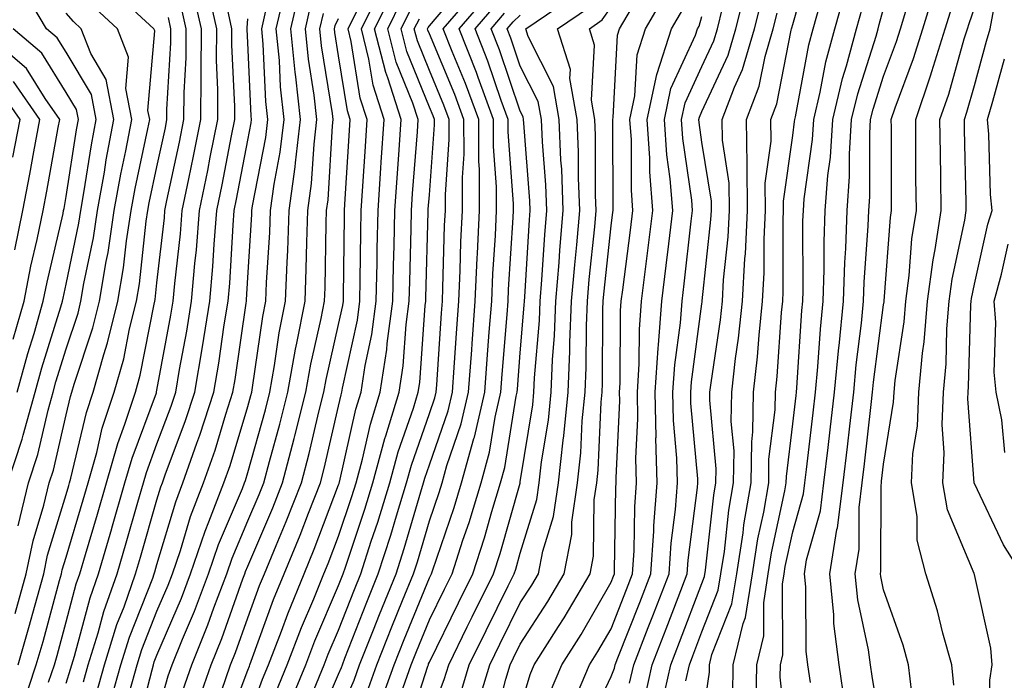
# Model space of a CAD drawing. Units: inches. Extents: x 1018643 to 1021283, y 7234538 to 7237178.
# Drawn here: x 1019383 to 1019491, y 7235220 to 7235293 of the extents above; entities that cross this region are included whole.
import ezdxf

# ---------------------------------------------------------------- set-up
doc = ezdxf.new("R2010")
doc.units = ezdxf.units.IN
doc.header["$MEASUREMENT"] = 0
doc.layers.add('Contour_10187234', color=7, linetype='Continuous', true_color=0x721ec2)

msp = doc.modelspace()

# ---------------------------------------------------------------- linework, layer by layer
at = {"layer": 'Contour_10187234'}
for points in [[(1019458.05, 7235215.36, 2940), (1019458.88, 7235221.09, 2940), (1019458.9, 7235221.92, 2940), (1019459.16, 7235223.03, 2940), (1019461.35, 7235228.62, 2940), (1019461.88, 7235231.92, 2940), (1019462.58, 7235236.45, 2940), (1019462.67, 7235237.3, 2940), (1019463.47, 7235241.92, 2940), (1019463.53, 7235246.44, 2940), (1019463.67, 7235247.54, 2940), (1019463.73, 7235251.92, 2940), (1019464.17, 7235255.8, 2940), (1019464.34, 7235258.21, 2940), (1019464.73, 7235261.92, 2940), (1019464.91, 7235265.06, 2940), (1019464.9, 7235268.77, 2940), (1019465.05, 7235271.92, 2940), (1019465.03, 7235274.94, 2940), (1019465.68, 7235279.55, 2940), (1019465.65, 7235281.92, 2940), (1019466.31, 7235283.66, 2940), (1019467.88, 7235291.75, 2940), (1019467.93, 7235291.92, 2940), (1019467.95, 7235292.02, 2940), (1019468.05, 7235292.41, 2940), (1019470.15, 7235299.82, 2940)], [(1019418.05, 7235216.24, 2957), (1019419.76, 7235220.21, 2957), (1019420.36, 7235221.92, 2957), (1019421.89, 7235225.76, 2957), (1019422.54, 7235227.43, 2957), (1019424.37, 7235231.92, 2957), (1019425.26, 7235234.71, 2957), (1019427.09, 7235240.96, 2957), (1019427.39, 7235241.92, 2957), (1019427.53, 7235242.44, 2957), (1019428.05, 7235243.93, 2957), (1019430.1, 7235249.87, 2957), (1019430.57, 7235251.92, 2957), (1019430.77, 7235254.64, 2957), (1019431.06, 7235258.91, 2957), (1019431.27, 7235261.92, 2957), (1019431.43, 7235265.3, 2957), (1019431.52, 7235268.45, 2957), (1019431.67, 7235271.92, 2957), (1019431.67, 7235275.54, 2957), (1019431.86, 7235278.11, 2957), (1019431.85, 7235281.92, 2957), (1019430.83, 7235284.7, 2957), (1019428.05, 7235291.35, 2957), (1019427.88, 7235291.75, 2957), (1019427.84, 7235291.92, 2957), (1019427.91, 7235292.06, 2957), (1019428.05, 7235292.24, 2957), (1019432.49, 7235297.48, 2957)], [(1019451.75, 7235218.22, 2943), (1019452.59, 7235221.92, 2943), (1019454.12, 7235225.85, 2943), (1019455.43, 7235229.3, 2943), (1019456.44, 7235231.92, 2943), (1019456.54, 7235233.43, 2943), (1019457.57, 7235241.44, 2943), (1019457.61, 7235241.92, 2943), (1019457.6, 7235242.37, 2943), (1019456.84, 7235250.71, 2943), (1019456.82, 7235251.92, 2943), (1019456.9, 7235253.07, 2943), (1019458.05, 7235261.64, 2943), (1019458.09, 7235261.88, 2943), (1019458.09, 7235261.96, 2943), (1019459.05, 7235270.92, 2943), (1019459.09, 7235271.92, 2943), (1019459.09, 7235272.96, 2943), (1019458.05, 7235279.43, 2943), (1019457.74, 7235281.61, 2943), (1019457.72, 7235281.92, 2943), (1019457.78, 7235282.19, 2943), (1019458.05, 7235282.8, 2943), (1019460.95, 7235289.02, 2943), (1019461.79, 7235291.92, 2943), (1019463.05, 7235296.92, 2943)], [(1019381.63, 7235241.92, 2979), (1019383.21, 7235246.76, 2979), (1019383.3, 7235247.17, 2979), (1019384.64, 7235251.92, 2979), (1019385.36, 7235254.61, 2979), (1019387.45, 7235261.32, 2979), (1019387.63, 7235261.92, 2979), (1019387.7, 7235262.27, 2979), (1019388.05, 7235263.79, 2979), (1019389.46, 7235270.51, 2979), (1019389.66, 7235271.92, 2979), (1019390.01, 7235273.88, 2979), (1019390.82, 7235279.15, 2979), (1019391.35, 7235281.92, 2979), (1019390.82, 7235284.69, 2979), (1019388.05, 7235289.33, 2979), (1019387.06, 7235290.93, 2979), (1019385.9, 7235291.92, 2979), (1019382.98, 7235296.85, 2979)], [(1019382.75, 7235221.92, 2976), (1019383.95, 7235226.02, 2976), (1019384.62, 7235228.49, 2976), (1019385.6, 7235231.92, 2976), (1019386.01, 7235233.96, 2976), (1019388.05, 7235240.64, 2976), (1019388.34, 7235241.63, 2976), (1019388.43, 7235241.92, 2976), (1019388.58, 7235242.45, 2976), (1019390.28, 7235249.69, 2976), (1019391.01, 7235251.92, 2976), (1019392.18, 7235256.05, 2976), (1019392.61, 7235257.36, 2976), (1019393.74, 7235261.92, 2976), (1019394.37, 7235265.6, 2976), (1019394.69, 7235268.56, 2976), (1019395.2, 7235271.92, 2976), (1019395.64, 7235274.33, 2976), (1019397.05, 7235280.92, 2976), (1019397.25, 7235281.92, 2976), (1019397.05, 7235282.92, 2976), (1019397.81, 7235291.68, 2976), (1019397.71, 7235291.92, 2976), (1019392.69, 7235296.56, 2976)], [(1019388.05, 7235219.89, 2973), (1019388.54, 7235221.43, 2973), (1019388.68, 7235221.92, 2973), (1019388.97, 7235222.84, 2973), (1019390.68, 7235229.29, 2973), (1019391.6, 7235231.92, 2973), (1019393.06, 7235236.91, 2973), (1019393.07, 7235236.94, 2973), (1019394.51, 7235241.92, 2973), (1019395.3, 7235244.67, 2973), (1019397.98, 7235251.85, 2973), (1019398, 7235251.92, 2973), (1019398.01, 7235251.96, 2973), (1019398.05, 7235252.13, 2973), (1019399.58, 7235260.39, 2973), (1019399.83, 7235261.92, 2973), (1019400, 7235263.87, 2973), (1019400.62, 7235269.35, 2973), (1019400.83, 7235271.92, 2973), (1019401.55, 7235275.42, 2973), (1019402.07, 7235277.9, 2973), (1019402.88, 7235281.92, 2973), (1019402.9, 7235286.77, 2973), (1019402.92, 7235287.05, 2973), (1019402.94, 7235291.92, 2973), (1019402.05, 7235295.92, 2973)], [(1019389.94, 7235220.03, 2972), (1019390.47, 7235221.92, 2972), (1019391.57, 7235225.44, 2972), (1019392.19, 7235227.78, 2972), (1019393.65, 7235231.92, 2972), (1019394.65, 7235235.32, 2972), (1019395.93, 7235239.8, 2972), (1019396.55, 7235241.92, 2972), (1019396.88, 7235243.09, 2972), (1019398.05, 7235246.22, 2972), (1019399.6, 7235250.37, 2972), (1019400.11, 7235251.92, 2972), (1019400.53, 7235254.4, 2972), (1019401.32, 7235258.65, 2972), (1019401.85, 7235261.92, 2972), (1019402.21, 7235266.08, 2972), (1019402.39, 7235267.58, 2972), (1019402.74, 7235271.92, 2972), (1019403.65, 7235276.32, 2972), (1019403.92, 7235277.79, 2972), (1019404.75, 7235281.92, 2972), (1019404.76, 7235285.21, 2972), (1019404.61, 7235288.48, 2972), (1019404.62, 7235291.92, 2972), (1019403.66, 7235296.31, 2972)], [(1019395.69, 7235214.28, 2968), (1019397.5, 7235221.37, 2968), (1019397.66, 7235221.92, 2968), (1019397.75, 7235222.22, 2968), (1019398.05, 7235222.97, 2968), (1019400.73, 7235229.24, 2968), (1019401.74, 7235231.92, 2968), (1019403.34, 7235236.63, 2968), (1019403.77, 7235237.64, 2968), (1019405.42, 7235241.92, 2968), (1019406.11, 7235243.86, 2968), (1019408.05, 7235250.33, 2968), (1019408.4, 7235251.57, 2968), (1019408.49, 7235251.92, 2968), (1019408.58, 7235252.45, 2968), (1019409.72, 7235260.25, 2968), (1019410.04, 7235261.92, 2968), (1019410.12, 7235263.99, 2968), (1019410.46, 7235269.51, 2968), (1019410.55, 7235271.92, 2968), (1019410.95, 7235274.82, 2968), (1019411.63, 7235278.34, 2968), (1019412.06, 7235281.92, 2968), (1019411.66, 7235285.53, 2968), (1019411.53, 7235288.44, 2968), (1019411.18, 7235291.92, 2968), (1019412.12, 7235295.99, 2968)], [(1019398.05, 7235216.26, 2967), (1019399.29, 7235220.68, 2967), (1019399.72, 7235221.92, 2967), (1019400.86, 7235224.73, 2967), (1019402.17, 7235227.8, 2967), (1019403.73, 7235231.92, 2967), (1019404.83, 7235235.14, 2967), (1019407.45, 7235241.32, 2967), (1019407.69, 7235241.92, 2967), (1019407.78, 7235242.19, 2967), (1019408.05, 7235243.08, 2967), (1019409.98, 7235249.99, 2967), (1019410.47, 7235251.92, 2967), (1019411, 7235254.87, 2967), (1019411.52, 7235258.45, 2967), (1019412.19, 7235261.92, 2967), (1019412.37, 7235266.24, 2967), (1019412.44, 7235267.53, 2967), (1019412.61, 7235271.92, 2967), (1019413.26, 7235276.71, 2967), (1019413.29, 7235277.16, 2967), (1019413.86, 7235281.92, 2967), (1019413.34, 7235286.63, 2967), (1019413.26, 7235287.13, 2967), (1019412.79, 7235291.92, 2967), (1019413.77, 7235296.2, 2967)], [(1019408.05, 7235215.89, 2962), (1019409.66, 7235220.31, 2962), (1019410.33, 7235221.92, 2962), (1019411.75, 7235225.62, 2962), (1019412.44, 7235227.53, 2962), (1019414.24, 7235231.92, 2962), (1019415.35, 7235234.62, 2962), (1019418.05, 7235241.71, 2962), (1019418.1, 7235241.87, 2962), (1019418.12, 7235241.92, 2962), (1019418.15, 7235242.02, 2962), (1019419.94, 7235250.03, 2962), (1019420.52, 7235251.92, 2962), (1019420.98, 7235254.85, 2962), (1019421.71, 7235258.26, 2962), (1019422.2, 7235261.92, 2962), (1019422.28, 7235266.15, 2962), (1019422.3, 7235267.67, 2962), (1019422.39, 7235271.92, 2962), (1019422.7, 7235276.57, 2962), (1019422.74, 7235277.23, 2962), (1019423.06, 7235281.92, 2962), (1019421.84, 7235285.71, 2962), (1019421.39, 7235288.58, 2962), (1019420.55, 7235291.92, 2962), (1019423.03, 7235296.9, 2962)], [(1019411.12, 7235218.85, 2961), (1019412.38, 7235221.92, 2961), (1019413.95, 7235226.02, 2961), (1019415.31, 7235229.18, 2961), (1019416.43, 7235231.92, 2961), (1019416.91, 7235233.06, 2961), (1019418.05, 7235236.08, 2961), (1019419.52, 7235240.45, 2961), (1019419.97, 7235241.92, 2961), (1019420.69, 7235244.56, 2961), (1019421.56, 7235248.41, 2961), (1019422.62, 7235251.92, 2961), (1019423.35, 7235256.62, 2961), (1019423.4, 7235257.27, 2961), (1019424.02, 7235261.92, 2961), (1019424.09, 7235265.88, 2961), (1019424.15, 7235268.02, 2961), (1019424.23, 7235271.92, 2961), (1019424.48, 7235275.49, 2961), (1019424.71, 7235278.58, 2961), (1019424.93, 7235281.92, 2961), (1019423.46, 7235286.51, 2961), (1019423.23, 7235287.1, 2961), (1019422.01, 7235291.92, 2961), (1019424.02, 7235295.95, 2961)], [(1019421.16, 7235218.81, 2956), (1019422.26, 7235221.92, 2956), (1019423.9, 7235226.07, 2956), (1019425.1, 7235228.97, 2956), (1019426.3, 7235231.92, 2956), (1019426.73, 7235233.24, 2956), (1019428.05, 7235237.76, 2956), (1019429.11, 7235240.86, 2956), (1019429.44, 7235241.92, 2956), (1019429.96, 7235243.83, 2956), (1019431.55, 7235248.42, 2956), (1019432.36, 7235251.92, 2956), (1019432.7, 7235256.57, 2956), (1019432.74, 7235257.23, 2956), (1019433.09, 7235261.92, 2956), (1019433.3, 7235266.67, 2956), (1019433.33, 7235267.2, 2956), (1019433.56, 7235271.92, 2956), (1019433.55, 7235276.42, 2956), (1019433.48, 7235277.35, 2956), (1019433.48, 7235281.92, 2956), (1019432.02, 7235285.89, 2956), (1019430.54, 7235289.43, 2956), (1019429.55, 7235291.92, 2956), (1019433.5, 7235296.47, 2956)], [(1019441.27, 7235218.7, 2947), (1019442.64, 7235221.92, 2947), (1019444.74, 7235225.23, 2947), (1019448.05, 7235230.99, 2947), (1019448.31, 7235231.66, 2947), (1019448.41, 7235231.92, 2947), (1019448.44, 7235232.31, 2947), (1019448.57, 7235241.4, 2947), (1019448.62, 7235241.92, 2947), (1019448.6, 7235242.47, 2947), (1019449, 7235250.97, 2947), (1019448.98, 7235251.92, 2947), (1019449.05, 7235252.92, 2947), (1019449.09, 7235260.88, 2947), (1019449.16, 7235261.92, 2947), (1019449.33, 7235263.2, 2947), (1019450.2, 7235269.77, 2947), (1019450.46, 7235271.92, 2947), (1019450.29, 7235274.16, 2947), (1019450.28, 7235279.69, 2947), (1019450.12, 7235281.92, 2947), (1019450.68, 7235284.55, 2947), (1019450.92, 7235289.05, 2947), (1019451.84, 7235291.92, 2947), (1019454.13, 7235295.84, 2947)], [(1019464.04, 7235217.91, 2938), (1019464.1, 7235221.92, 2938), (1019464.87, 7235225.1, 2938), (1019464.85, 7235228.72, 2938), (1019465.36, 7235231.92, 2938), (1019465.73, 7235234.24, 2938), (1019467.18, 7235241.05, 2938), (1019467.34, 7235241.92, 2938), (1019467.35, 7235242.62, 2938), (1019468.05, 7235248.42, 2938), (1019468.42, 7235251.55, 2938), (1019468.47, 7235251.92, 2938), (1019468.51, 7235252.38, 2938), (1019469.07, 7235260.9, 2938), (1019469.16, 7235261.92, 2938), (1019469.2, 7235263.07, 2938), (1019469.18, 7235270.79, 2938), (1019469.22, 7235271.92, 2938), (1019469.32, 7235273.19, 2938), (1019470.23, 7235279.74, 2938), (1019470.36, 7235281.92, 2938), (1019471.08, 7235284.95, 2938), (1019471.69, 7235288.28, 2938), (1019472.68, 7235291.92, 2938), (1019473.86, 7235296.11, 2938)], [(1019478.05, 7235213.01, 2934), (1019476.79, 7235220.66, 2934), (1019476.61, 7235221.92, 2934), (1019476.4, 7235223.57, 2934), (1019475.2, 7235229.07, 2934), (1019474.92, 7235231.92, 2934), (1019475.35, 7235234.62, 2934), (1019475.37, 7235239.24, 2934), (1019475.71, 7235241.92, 2934), (1019475.95, 7235244.02, 2934), (1019476.69, 7235250.56, 2934), (1019476.85, 7235251.92, 2934), (1019476.96, 7235253.01, 2934), (1019478.05, 7235261.54, 2934), (1019478.1, 7235261.87, 2934), (1019478.11, 7235261.92, 2934), (1019478.11, 7235261.98, 2934), (1019478.81, 7235271.16, 2934), (1019478.93, 7235271.92, 2934), (1019478.92, 7235272.79, 2934), (1019478.91, 7235281.06, 2934), (1019478.9, 7235281.92, 2934), (1019479.34, 7235283.21, 2934), (1019481.33, 7235288.64, 2934), (1019482.36, 7235291.92, 2934), (1019483.71, 7235296.26, 2934)], [(1019400.88, 7235219.09, 2966), (1019401.87, 7235221.92, 2966), (1019403.66, 7235226.31, 2966), (1019404.31, 7235228.18, 2966), (1019405.73, 7235231.92, 2966), (1019406.31, 7235233.66, 2966), (1019408.05, 7235237.74, 2966), (1019409.3, 7235240.67, 2966), (1019409.8, 7235241.92, 2966), (1019410.42, 7235244.29, 2966), (1019411.58, 7235248.39, 2966), (1019412.45, 7235251.92, 2966), (1019413.3, 7235256.67, 2966), (1019413.45, 7235257.32, 2966), (1019414.35, 7235261.92, 2966), (1019414.49, 7235265.48, 2966), (1019414.53, 7235268.4, 2966), (1019414.66, 7235271.92, 2966), (1019415.07, 7235274.9, 2966), (1019415.34, 7235279.21, 2966), (1019415.66, 7235281.92, 2966), (1019415.36, 7235284.61, 2966), (1019414.72, 7235288.59, 2966), (1019414.39, 7235291.92, 2966), (1019415.07, 7235294.9, 2966)], [(1019412.57, 7235217.4, 2960), (1019414.42, 7235221.92, 2960), (1019415.42, 7235224.55, 2960), (1019418.05, 7235230.64, 2960), (1019418.41, 7235231.56, 2960), (1019418.55, 7235231.92, 2960), (1019418.79, 7235232.66, 2960), (1019420.94, 7235239.03, 2960), (1019421.83, 7235241.92, 2960), (1019423.15, 7235246.82, 2960), (1019423.26, 7235247.13, 2960), (1019424.72, 7235251.92, 2960), (1019425.17, 7235254.8, 2960), (1019425.49, 7235259.36, 2960), (1019425.83, 7235261.92, 2960), (1019425.88, 7235264.09, 2960), (1019426.04, 7235269.91, 2960), (1019426.08, 7235271.92, 2960), (1019426.2, 7235273.77, 2960), (1019426.72, 7235280.59, 2960), (1019426.82, 7235281.92, 2960), (1019426.22, 7235283.75, 2960), (1019424.39, 7235288.26, 2960), (1019423.47, 7235291.92, 2960), (1019424.99, 7235294.98, 2960)], [(1019422.55, 7235217.42, 2955), (1019424.15, 7235221.92, 2955), (1019425.26, 7235224.71, 2955), (1019428.05, 7235231.47, 2955), (1019428.2, 7235231.77, 2955), (1019428.27, 7235231.92, 2955), (1019428.37, 7235232.24, 2955), (1019430.76, 7235239.21, 2955), (1019431.59, 7235241.92, 2955), (1019432.94, 7235246.81, 2955), (1019433, 7235246.97, 2955), (1019434.13, 7235251.92, 2955), (1019434.41, 7235255.56, 2955), (1019434.64, 7235258.51, 2955), (1019434.9, 7235261.92, 2955), (1019435.03, 7235264.94, 2955), (1019435.31, 7235269.18, 2955), (1019435.43, 7235271.92, 2955), (1019435.43, 7235274.54, 2955), (1019435.1, 7235278.97, 2955), (1019435.1, 7235281.92, 2955), (1019433.4, 7235286.57, 2955), (1019433.23, 7235287.1, 2955), (1019431.31, 7235291.92, 2955), (1019434.44, 7235295.53, 2955)], [(1019431.42, 7235218.55, 2951), (1019432.42, 7235221.92, 2951), (1019434.28, 7235225.69, 2951), (1019436.73, 7235230.6, 2951), (1019437.39, 7235231.92, 2951), (1019437.55, 7235232.42, 2951), (1019438.05, 7235234.2, 2951), (1019439.88, 7235240.09, 2951), (1019440.14, 7235241.92, 2951), (1019440.39, 7235244.26, 2951), (1019441.14, 7235248.83, 2951), (1019441.44, 7235251.92, 2951), (1019441.59, 7235255.46, 2951), (1019441.81, 7235258.16, 2951), (1019441.97, 7235261.92, 2951), (1019442.33, 7235266.2, 2951), (1019442.41, 7235267.56, 2951), (1019442.79, 7235271.92, 2951), (1019442.61, 7235276.48, 2951), (1019442.53, 7235277.44, 2951), (1019442.34, 7235281.92, 2951), (1019441.7, 7235285.57, 2951), (1019438.91, 7235291.06, 2951), (1019438.65, 7235291.92, 2951), (1019444.23, 7235295.74, 2951)], [(1019453.64, 7235217.51, 2942), (1019454.63, 7235221.92, 2942), (1019455.59, 7235224.38, 2942), (1019458.05, 7235230.87, 2942), (1019458.34, 7235231.63, 2942), (1019458.46, 7235232.33, 2942), (1019459.38, 7235240.59, 2942), (1019459.6, 7235241.92, 2942), (1019459.62, 7235243.49, 2942), (1019458.93, 7235251.04, 2942), (1019458.94, 7235251.92, 2942), (1019459.06, 7235252.93, 2942), (1019460.09, 7235259.88, 2942), (1019460.31, 7235261.92, 2942), (1019460.43, 7235264.3, 2942), (1019460.94, 7235269.03, 2942), (1019461.09, 7235271.92, 2942), (1019461.06, 7235274.93, 2942), (1019460.3, 7235279.67, 2942), (1019460.27, 7235281.92, 2942), (1019461.64, 7235285.51, 2942), (1019462.53, 7235287.44, 2942), (1019463.84, 7235291.92, 2942), (1019464.68, 7235295.29, 2942)], [(1019461.45, 7235218.52, 2939), (1019461.5, 7235221.92, 2939), (1019462.59, 7235226.46, 2939), (1019462.84, 7235227.13, 2939), (1019463.62, 7235231.92, 2939), (1019464.21, 7235235.76, 2939), (1019464.85, 7235238.72, 2939), (1019465.4, 7235241.92, 2939), (1019465.43, 7235244.54, 2939), (1019466.1, 7235249.97, 2939), (1019466.14, 7235251.92, 2939), (1019466.33, 7235253.64, 2939), (1019466.81, 7235260.68, 2939), (1019466.95, 7235261.92, 2939), (1019467.01, 7235262.96, 2939), (1019466.99, 7235270.86, 2939), (1019467.03, 7235271.92, 2939), (1019467.03, 7235272.94, 2939), (1019468.05, 7235280.16, 2939), (1019468.26, 7235281.71, 2939), (1019468.27, 7235281.92, 2939), (1019468.34, 7235282.21, 2939), (1019469.82, 7235290.15, 2939), (1019470.3, 7235291.92, 2939), (1019471.17, 7235295.04, 2939)], [(1019382.42, 7235227.55, 2977), (1019383.66, 7235231.92, 2977), (1019384.41, 7235235.56, 2977), (1019385.6, 7235239.47, 2977), (1019386.19, 7235241.92, 2977), (1019386.65, 7235243.32, 2977), (1019388.05, 7235249.43, 2977), (1019388.53, 7235251.44, 2977), (1019388.67, 7235251.92, 2977), (1019388.93, 7235252.8, 2977), (1019390.98, 7235258.99, 2977), (1019391.71, 7235261.92, 2977), (1019392.44, 7235266.31, 2977), (1019392.66, 7235267.31, 2977), (1019393.35, 7235271.92, 2977), (1019394.07, 7235275.9, 2977), (1019394.63, 7235278.5, 2977), (1019395.28, 7235281.92, 2977), (1019394.63, 7235285.34, 2977), (1019394.92, 7235288.8, 2977), (1019393.7, 7235291.92, 2977), (1019390.76, 7235294.63, 2977)], [(1019386.11, 7235219.98, 2974), (1019386.75, 7235221.92, 2974), (1019387.04, 7235222.93, 2974), (1019388.05, 7235226.62, 2974), (1019389.15, 7235230.82, 2974), (1019389.55, 7235231.92, 2974), (1019390.17, 7235234.04, 2974), (1019391.49, 7235238.48, 2974), (1019392.49, 7235241.92, 2974), (1019393.72, 7235246.25, 2974), (1019394.51, 7235248.38, 2974), (1019395.68, 7235251.92, 2974), (1019396.19, 7235253.78, 2974), (1019397.74, 7235261.61, 2974), (1019397.82, 7235261.92, 2974), (1019397.84, 7235262.13, 2974), (1019398.05, 7235263.94, 2974), (1019398.86, 7235271.11, 2974), (1019398.92, 7235271.92, 2974), (1019399.14, 7235273.01, 2974), (1019400.52, 7235279.45, 2974), (1019401.02, 7235281.92, 2974), (1019401.03, 7235284.9, 2974), (1019401.25, 7235288.72, 2974), (1019401.26, 7235291.92, 2974), (1019400.69, 7235294.56, 2974)], [(1019391.35, 7235218.62, 2971), (1019392.27, 7235221.92, 2971), (1019393.64, 7235226.33, 2971), (1019394.42, 7235228.29, 2971), (1019395.7, 7235231.92, 2971), (1019396.23, 7235233.74, 2971), (1019398.05, 7235240.06, 2971), (1019398.48, 7235241.49, 2971), (1019398.64, 7235241.92, 2971), (1019398.96, 7235242.83, 2971), (1019401.18, 7235248.79, 2971), (1019402.21, 7235251.92, 2971), (1019403.05, 7235256.92, 2971), (1019403.86, 7235261.92, 2971), (1019404.2, 7235265.77, 2971), (1019404.34, 7235268.21, 2971), (1019404.65, 7235271.92, 2971), (1019405.23, 7235274.74, 2971), (1019406.25, 7235280.12, 2971), (1019406.61, 7235281.92, 2971), (1019406.61, 7235283.36, 2971), (1019406.29, 7235290.16, 2971), (1019406.3, 7235291.92, 2971), (1019405.8, 7235294.17, 2971)], [(1019395.01, 7235218.88, 2969), (1019395.86, 7235221.92, 2969), (1019396.38, 7235223.59, 2969), (1019398.05, 7235227.8, 2969), (1019399.28, 7235230.69, 2969), (1019399.75, 7235231.92, 2969), (1019400.63, 7235234.5, 2969), (1019401.74, 7235238.23, 2969), (1019403.17, 7235241.92, 2969), (1019404.44, 7235245.53, 2969), (1019405.62, 7235249.49, 2969), (1019406.41, 7235251.92, 2969), (1019406.64, 7235253.33, 2969), (1019407.86, 7235261.73, 2969), (1019407.89, 7235261.92, 2969), (1019407.9, 7235262.07, 2969), (1019408.05, 7235264.53, 2969), (1019408.48, 7235271.49, 2969), (1019408.5, 7235271.92, 2969), (1019408.57, 7235272.44, 2969), (1019410.02, 7235279.95, 2969), (1019410.26, 7235281.92, 2969), (1019410.04, 7235283.91, 2969), (1019409.75, 7235290.22, 2969), (1019409.58, 7235291.92, 2969), (1019410.04, 7235293.91, 2969)], [(1019405.48, 7235214.49, 2963), (1019408.05, 7235221.3, 2963), (1019408.22, 7235221.75, 2963), (1019408.28, 7235221.92, 2963), (1019408.43, 7235222.3, 2963), (1019410.89, 7235229.08, 2963), (1019412.05, 7235231.92, 2963), (1019413.81, 7235236.16, 2963), (1019414.74, 7235238.61, 2963), (1019416.05, 7235241.92, 2963), (1019416.46, 7235243.51, 2963), (1019418.05, 7235250.36, 2963), (1019418.33, 7235251.64, 2963), (1019418.42, 7235251.92, 2963), (1019418.49, 7235252.36, 2963), (1019420.11, 7235259.86, 2963), (1019420.38, 7235261.92, 2963), (1019420.43, 7235264.3, 2963), (1019420.49, 7235269.48, 2963), (1019420.54, 7235271.92, 2963), (1019420.73, 7235274.6, 2963), (1019420.99, 7235278.98, 2963), (1019421.18, 7235281.92, 2963), (1019420.42, 7235284.29, 2963), (1019419.44, 7235290.53, 2963), (1019419.09, 7235291.92, 2963), (1019420.13, 7235294, 2963)], [(1019415.36, 7235219.23, 2959), (1019416.47, 7235221.92, 2959), (1019416.91, 7235223.06, 2959), (1019418.05, 7235225.73, 2959), (1019419.79, 7235230.18, 2959), (1019420.49, 7235231.92, 2959), (1019421.64, 7235235.51, 2959), (1019422.36, 7235237.61, 2959), (1019423.68, 7235241.92, 2959), (1019424.61, 7235245.36, 2959), (1019426.28, 7235250.15, 2959), (1019426.82, 7235251.92, 2959), (1019426.99, 7235252.98, 2959), (1019427.59, 7235261.46, 2959), (1019427.66, 7235261.92, 2959), (1019427.66, 7235262.31, 2959), (1019427.91, 7235271.78, 2959), (1019427.92, 7235271.92, 2959), (1019427.92, 7235272.05, 2959), (1019428.05, 7235273.65, 2959), (1019428.61, 7235281.36, 2959), (1019428.61, 7235281.92, 2959), (1019428.46, 7235282.33, 2959), (1019428.05, 7235283.3, 2959), (1019425.55, 7235289.42, 2959), (1019424.92, 7235291.92, 2959), (1019425.97, 7235294, 2959)], [(1019424.93, 7235218.8, 2954), (1019426.04, 7235221.92, 2954), (1019426.61, 7235223.36, 2954), (1019428.05, 7235226.84, 2954), (1019429.72, 7235230.25, 2954), (1019430.55, 7235231.92, 2954), (1019431.74, 7235235.61, 2954), (1019432.41, 7235237.56, 2954), (1019433.73, 7235241.92, 2954), (1019434.67, 7235245.3, 2954), (1019435.29, 7235249.16, 2954), (1019435.92, 7235251.92, 2954), (1019436.07, 7235253.9, 2954), (1019436.59, 7235260.46, 2954), (1019436.7, 7235261.92, 2954), (1019436.76, 7235263.21, 2954), (1019437.28, 7235271.15, 2954), (1019437.32, 7235271.92, 2954), (1019437.32, 7235272.65, 2954), (1019436.72, 7235280.59, 2954), (1019436.72, 7235281.92, 2954), (1019435.96, 7235284.01, 2954), (1019434.49, 7235288.36, 2954), (1019433.07, 7235291.92, 2954), (1019435.38, 7235294.59, 2954)], [(1019433.24, 7235217.11, 2950), (1019434.68, 7235221.92, 2950), (1019435.79, 7235224.18, 2950), (1019438.05, 7235228.71, 2950), (1019439.31, 7235230.66, 2950), (1019440.06, 7235231.92, 2950), (1019440.53, 7235234.4, 2950), (1019441.72, 7235238.25, 2950), (1019442.25, 7235241.92, 2950), (1019442.77, 7235246.64, 2950), (1019442.84, 7235247.13, 2950), (1019443.31, 7235251.92, 2950), (1019443.52, 7235256.45, 2950), (1019443.52, 7235257.39, 2950), (1019443.7, 7235261.92, 2950), (1019444.04, 7235265.93, 2950), (1019444.28, 7235268.15, 2950), (1019444.6, 7235271.92, 2950), (1019444.47, 7235275.5, 2950), (1019444.46, 7235278.33, 2950), (1019444.3, 7235281.92, 2950), (1019443.51, 7235286.46, 2950), (1019443.57, 7235287.44, 2950), (1019442.16, 7235291.92, 2950), (1019445.66, 7235294.31, 2950)], [(1019435.07, 7235214.9, 2949), (1019436.46, 7235220.33, 2949), (1019436.94, 7235221.92, 2949), (1019437.31, 7235222.66, 2949), (1019438.05, 7235224.16, 2949), (1019441.1, 7235228.87, 2949), (1019442.89, 7235231.92, 2949), (1019443.72, 7235236.25, 2949), (1019443.74, 7235237.61, 2949), (1019444.36, 7235241.92, 2949), (1019444.72, 7235245.25, 2949), (1019444.88, 7235248.75, 2949), (1019445.19, 7235251.92, 2949), (1019445.32, 7235254.65, 2949), (1019445.34, 7235259.21, 2949), (1019445.44, 7235261.92, 2949), (1019445.65, 7235264.32, 2949), (1019446.26, 7235270.13, 2949), (1019446.42, 7235271.92, 2949), (1019446.35, 7235273.62, 2949), (1019446.34, 7235280.21, 2949), (1019446.26, 7235281.92, 2949), (1019445.89, 7235284.08, 2949), (1019446.24, 7235290.11, 2949), (1019445.67, 7235291.92, 2949), (1019447.08, 7235292.89, 2949), (1019448.05, 7235294.3, 2949)], [(1019438.05, 7235217.14, 2948), (1019439.13, 7235220.84, 2948), (1019439.59, 7235221.92, 2948), (1019442.26, 7235226.13, 2948), (1019442.88, 7235227.09, 2948), (1019445.73, 7235231.92, 2948), (1019446.1, 7235233.87, 2948), (1019446.2, 7235240.07, 2948), (1019446.47, 7235241.92, 2948), (1019446.62, 7235243.35, 2948), (1019446.96, 7235250.83, 2948), (1019447.06, 7235251.92, 2948), (1019447.1, 7235252.87, 2948), (1019447.14, 7235261.01, 2948), (1019447.18, 7235261.92, 2948), (1019447.25, 7235262.72, 2948), (1019448.05, 7235270.22, 2948), (1019448.25, 7235271.72, 2948), (1019448.27, 7235271.92, 2948), (1019448.26, 7235272.13, 2948), (1019448.24, 7235281.73, 2948), (1019448.23, 7235281.92, 2948), (1019448.27, 7235282.14, 2948), (1019448.75, 7235291.22, 2948), (1019448.98, 7235291.92, 2948), (1019450.29, 7235294.16, 2948)], [(1019443.95, 7235217.82, 2946), (1019445.69, 7235221.92, 2946), (1019446.6, 7235223.37, 2946), (1019448.05, 7235225.88, 2946), (1019449.76, 7235230.21, 2946), (1019450.42, 7235231.92, 2946), (1019450.59, 7235234.46, 2946), (1019450.66, 7235239.31, 2946), (1019450.86, 7235241.92, 2946), (1019450.79, 7235244.66, 2946), (1019451, 7235248.97, 2946), (1019450.94, 7235251.92, 2946), (1019451.15, 7235255.02, 2946), (1019451.17, 7235258.8, 2946), (1019451.4, 7235261.92, 2946), (1019451.87, 7235265.74, 2946), (1019452.15, 7235267.82, 2946), (1019452.65, 7235271.92, 2946), (1019452.32, 7235276.19, 2946), (1019452.31, 7235277.66, 2946), (1019452.02, 7235281.92, 2946), (1019453.08, 7235286.89, 2946), (1019453.13, 7235287, 2946), (1019454.7, 7235291.92, 2946), (1019455.94, 7235294.03, 2946)], [(1019450.09, 7235219.88, 2944), (1019450.55, 7235221.92, 2944), (1019452.15, 7235226.02, 2944), (1019452.66, 7235227.31, 2944), (1019454.44, 7235231.92, 2944), (1019454.66, 7235235.31, 2944), (1019455.14, 7235239.01, 2944), (1019455.35, 7235241.92, 2944), (1019455.3, 7235244.67, 2944), (1019454.92, 7235248.8, 2944), (1019454.86, 7235251.92, 2944), (1019455.05, 7235254.92, 2944), (1019455.69, 7235259.56, 2944), (1019455.86, 7235261.92, 2944), (1019456.11, 7235263.86, 2944), (1019456.88, 7235270.75, 2944), (1019457.01, 7235271.92, 2944), (1019456.93, 7235273.04, 2944), (1019455.96, 7235279.83, 2944), (1019455.81, 7235281.92, 2944), (1019456.21, 7235283.76, 2944), (1019458.05, 7235287.78, 2944), (1019459.37, 7235290.6, 2944), (1019459.75, 7235291.92, 2944), (1019460.32, 7235294.19, 2944)], [(1019467.57, 7235212.4, 2937), (1019466.68, 7235220.55, 2937), (1019466.71, 7235221.92, 2937), (1019466.97, 7235223, 2937), (1019466.93, 7235230.8, 2937), (1019467.1, 7235231.92, 2937), (1019467.23, 7235232.74, 2937), (1019468.05, 7235236.55, 2937), (1019469.23, 7235240.74, 2937), (1019469.38, 7235241.92, 2937), (1019469.55, 7235243.42, 2937), (1019470.31, 7235249.66, 2937), (1019470.56, 7235251.92, 2937), (1019470.82, 7235254.69, 2937), (1019471.1, 7235258.87, 2937), (1019471.4, 7235261.92, 2937), (1019471.52, 7235265.39, 2937), (1019471.51, 7235268.46, 2937), (1019471.62, 7235271.92, 2937), (1019471.91, 7235275.78, 2937), (1019472.19, 7235277.78, 2937), (1019472.45, 7235281.92, 2937), (1019473.52, 7235286.45, 2937), (1019473.96, 7235287.83, 2937), (1019475.06, 7235291.92, 2937), (1019475.72, 7235294.25, 2937)], [(1019470, 7235219.97, 2936), (1019469.72, 7235221.92, 2936), (1019469.53, 7235223.4, 2936), (1019469.48, 7235230.49, 2936), (1019469.33, 7235231.92, 2936), (1019469.58, 7235233.45, 2936), (1019471.11, 7235238.86, 2936), (1019471.49, 7235241.92, 2936), (1019471.95, 7235245.82, 2936), (1019472.18, 7235247.79, 2936), (1019472.66, 7235251.92, 2936), (1019473.12, 7235256.85, 2936), (1019473.15, 7235257.02, 2936), (1019473.64, 7235261.92, 2936), (1019473.77, 7235266.2, 2936), (1019473.88, 7235267.75, 2936), (1019474.03, 7235271.92, 2936), (1019474.3, 7235275.67, 2936), (1019474.3, 7235278.17, 2936), (1019474.53, 7235281.92, 2936), (1019475.21, 7235284.76, 2936), (1019477.23, 7235291.1, 2936), (1019477.45, 7235291.92, 2936), (1019477.58, 7235292.39, 2936), (1019478.05, 7235294.1, 2936)], [(1019473.78, 7235217.65, 2935), (1019473.17, 7235221.92, 2935), (1019472.59, 7235226.46, 2935), (1019472.58, 7235227.39, 2935), (1019472.12, 7235231.92, 2935), (1019472.92, 7235236.79, 2935), (1019472.98, 7235236.99, 2935), (1019473.6, 7235241.92, 2935), (1019474.07, 7235245.9, 2935), (1019474.32, 7235248.19, 2935), (1019474.76, 7235251.92, 2935), (1019475.04, 7235254.93, 2935), (1019475.63, 7235259.5, 2935), (1019475.86, 7235261.92, 2935), (1019475.93, 7235264.04, 2935), (1019476.36, 7235270.23, 2935), (1019476.42, 7235271.92, 2935), (1019476.54, 7235273.43, 2935), (1019476.53, 7235280.4, 2935), (1019476.62, 7235281.92, 2935), (1019476.9, 7235283.07, 2935), (1019478.05, 7235286.69, 2935), (1019479.46, 7235290.51, 2935), (1019479.9, 7235291.92, 2935), (1019480.74, 7235294.61, 2935)], [(1019481.15, 7235218.82, 2933), (1019480.81, 7235221.92, 2933), (1019480.21, 7235224.08, 2933), (1019478.05, 7235230.16, 2933), (1019477.74, 7235231.61, 2933), (1019477.71, 7235231.92, 2933), (1019477.76, 7235232.21, 2933), (1019477.78, 7235241.65, 2933), (1019477.82, 7235241.92, 2933), (1019477.84, 7235242.13, 2933), (1019478.05, 7235243.99, 2933), (1019479.16, 7235250.81, 2933), (1019479.21, 7235251.92, 2933), (1019479.33, 7235253.2, 2933), (1019480.31, 7235259.66, 2933), (1019480.5, 7235261.92, 2933), (1019480.88, 7235264.75, 2933), (1019481.18, 7235268.79, 2933), (1019481.67, 7235271.92, 2933), (1019481.62, 7235275.49, 2933), (1019481.62, 7235278.35, 2933), (1019481.59, 7235281.92, 2933), (1019483.23, 7235286.74, 2933), (1019483.35, 7235287.22, 2933), (1019484.82, 7235291.92, 2933), (1019485.59, 7235294.38, 2933)], [(1019485.79, 7235219.66, 2932), (1019485.55, 7235221.92, 2932), (1019484.58, 7235225.39, 2932), (1019483.99, 7235227.86, 2932), (1019482.71, 7235231.92, 2932), (1019481.74, 7235235.61, 2932), (1019481.75, 7235238.22, 2932), (1019481.12, 7235241.92, 2932), (1019481.28, 7235245.15, 2932), (1019481.78, 7235248.19, 2932), (1019481.93, 7235251.92, 2932), (1019482.33, 7235256.2, 2932), (1019482.52, 7235257.45, 2932), (1019482.89, 7235261.92, 2932), (1019483.5, 7235266.47, 2932), (1019483.74, 7235267.61, 2932), (1019484.41, 7235271.92, 2932), (1019484.37, 7235275.6, 2932), (1019484.31, 7235278.18, 2932), (1019484.26, 7235281.92, 2932), (1019485.23, 7235284.74, 2932), (1019486.94, 7235290.81, 2932), (1019487.28, 7235291.92, 2932), (1019487.46, 7235292.51, 2932), (1019488.05, 7235294.18, 2932)], [(1019489.73, 7235213.6, 2931), (1019489.75, 7235220.22, 2931), (1019490.02, 7235221.92, 2931), (1019489.85, 7235223.72, 2931), (1019488.05, 7235231.85, 2931), (1019488.04, 7235231.91, 2931), (1019488.03, 7235231.92, 2931), (1019488.03, 7235231.94, 2931), (1019485.08, 7235238.95, 2931), (1019484.57, 7235241.92, 2931), (1019484.74, 7235245.23, 2931), (1019484.5, 7235248.37, 2931), (1019484.64, 7235251.92, 2931), (1019484.93, 7235255.04, 2931), (1019485.03, 7235258.9, 2931), (1019485.29, 7235261.92, 2931), (1019485.62, 7235264.35, 2931), (1019486.99, 7235270.86, 2931), (1019487.15, 7235271.92, 2931), (1019487.14, 7235272.83, 2931), (1019486.96, 7235280.83, 2931), (1019486.95, 7235281.92, 2931), (1019487.23, 7235282.74, 2931), (1019488.05, 7235285.67, 2931), (1019489.4, 7235290.57, 2931), (1019489.78, 7235291.92, 2931), (1019490.21, 7235294.08, 2931)], [(1019382.77, 7235237.2, 2978), (1019383.91, 7235241.92, 2978), (1019384.92, 7235245.05, 2978), (1019386.05, 7235249.92, 2978), (1019386.61, 7235251.92, 2978), (1019386.92, 7235253.05, 2978), (1019388.05, 7235256.7, 2978), (1019389.36, 7235260.61, 2978), (1019389.68, 7235261.92, 2978), (1019390, 7235263.87, 2978), (1019391.06, 7235268.91, 2978), (1019391.51, 7235271.92, 2978), (1019392.27, 7235276.14, 2978), (1019392.47, 7235277.5, 2978), (1019393.31, 7235281.92, 2978), (1019392.47, 7235286.34, 2978), (1019390.76, 7235289.21, 2978), (1019389.71, 7235291.92, 2978), (1019388.84, 7235292.71, 2978), (1019388.05, 7235293.64, 2978)], [(1019383.12, 7235216.99, 2975), (1019384.75, 7235221.92, 2975), (1019385.5, 7235224.47, 2975), (1019387.33, 7235231.2, 2975), (1019387.53, 7235231.92, 2975), (1019387.62, 7235232.35, 2975), (1019388.05, 7235233.77, 2975), (1019389.92, 7235240.05, 2975), (1019390.46, 7235241.92, 2975), (1019391.42, 7235245.29, 2975), (1019392.03, 7235247.94, 2975), (1019393.34, 7235251.92, 2975), (1019394.38, 7235255.59, 2975), (1019395.03, 7235258.9, 2975), (1019395.78, 7235261.92, 2975), (1019396.11, 7235263.86, 2975), (1019396.87, 7235270.74, 2975), (1019397.05, 7235271.92, 2975), (1019397.2, 7235272.77, 2975), (1019398.05, 7235276.71, 2975), (1019398.97, 7235281, 2975), (1019399.15, 7235281.92, 2975), (1019399.15, 7235283.02, 2975), (1019399.58, 7235290.39, 2975), (1019399.58, 7235291.92, 2975), (1019399.31, 7235293.18, 2975)], [(1019392.76, 7235217.21, 2970), (1019394.07, 7235221.92, 2970), (1019395.01, 7235224.96, 2970), (1019397.59, 7235231.46, 2970), (1019397.75, 7235231.92, 2970), (1019397.82, 7235232.15, 2970), (1019398.05, 7235232.96, 2970), (1019400.11, 7235239.86, 2970), (1019400.9, 7235241.92, 2970), (1019402.44, 7235246.31, 2970), (1019402.78, 7235247.19, 2970), (1019404.31, 7235251.92, 2970), (1019404.85, 7235255.12, 2970), (1019405.46, 7235259.33, 2970), (1019405.88, 7235261.92, 2970), (1019406.06, 7235263.91, 2970), (1019406.42, 7235270.29, 2970), (1019406.56, 7235271.92, 2970), (1019406.81, 7235273.16, 2970), (1019408.05, 7235279.65, 2970), (1019408.42, 7235281.55, 2970), (1019408.46, 7235281.92, 2970), (1019408.42, 7235282.29, 2970), (1019408.05, 7235290.42, 2970), (1019407.98, 7235291.85, 2970), (1019407.98, 7235291.92, 2970), (1019407.96, 7235292.01, 2970), (1019408.05, 7235293.01, 2970)], [(1019402.47, 7235217.5, 2965), (1019404.01, 7235221.92, 2965), (1019405.18, 7235224.79, 2965), (1019407.51, 7235231.38, 2965), (1019407.72, 7235231.92, 2965), (1019407.8, 7235232.17, 2965), (1019408.05, 7235232.76, 2965), (1019410.79, 7235239.18, 2965), (1019411.88, 7235241.92, 2965), (1019413.17, 7235246.8, 2965), (1019413.24, 7235247.11, 2965), (1019414.44, 7235251.92, 2965), (1019414.98, 7235254.99, 2965), (1019416.14, 7235260.01, 2965), (1019416.51, 7235261.92, 2965), (1019416.57, 7235263.4, 2965), (1019416.66, 7235270.53, 2965), (1019416.71, 7235271.92, 2965), (1019416.88, 7235273.09, 2965), (1019417.38, 7235281.25, 2965), (1019417.46, 7235281.92, 2965), (1019417.39, 7235282.58, 2965), (1019416.17, 7235290.05, 2965), (1019415.99, 7235291.92, 2965), (1019416.37, 7235293.6, 2965)], [(1019405.15, 7235219.02, 2964), (1019406.16, 7235221.92, 2964), (1019406.7, 7235223.27, 2964), (1019408.05, 7235227.08, 2964), (1019409.34, 7235230.63, 2964), (1019409.87, 7235231.92, 2964), (1019411.16, 7235235.03, 2964), (1019412.29, 7235237.68, 2964), (1019413.97, 7235241.92, 2964), (1019414.82, 7235245.15, 2964), (1019415.88, 7235249.75, 2964), (1019416.42, 7235251.92, 2964), (1019416.67, 7235253.3, 2964), (1019418.05, 7235259.35, 2964), (1019418.51, 7235261.46, 2964), (1019418.57, 7235261.92, 2964), (1019418.58, 7235262.45, 2964), (1019418.68, 7235271.29, 2964), (1019418.69, 7235271.92, 2964), (1019418.74, 7235272.61, 2964), (1019419.23, 7235280.74, 2964), (1019419.31, 7235281.92, 2964), (1019419.01, 7235282.88, 2964), (1019418.05, 7235288.94, 2964), (1019417.63, 7235291.5, 2964), (1019417.59, 7235291.92, 2964), (1019417.68, 7235292.29, 2964), (1019418.05, 7235293.07, 2964)], [(1019415.36, 7235214.61, 2958), (1019418.05, 7235220.88, 2958), (1019418.36, 7235221.61, 2958), (1019418.47, 7235221.92, 2958), (1019418.75, 7235222.62, 2958), (1019421.17, 7235228.8, 2958), (1019422.42, 7235231.92, 2958), (1019423.79, 7235236.18, 2958), (1019424.42, 7235238.29, 2958), (1019425.54, 7235241.92, 2958), (1019426.07, 7235243.9, 2958), (1019428.05, 7235249.57, 2958), (1019428.66, 7235251.31, 2958), (1019428.79, 7235251.92, 2958), (1019428.85, 7235252.72, 2958), (1019429.37, 7235260.6, 2958), (1019429.47, 7235261.92, 2958), (1019429.53, 7235263.4, 2958), (1019429.72, 7235270.25, 2958), (1019429.8, 7235271.92, 2958), (1019429.8, 7235273.67, 2958), (1019430.23, 7235279.74, 2958), (1019430.23, 7235281.92, 2958), (1019429.64, 7235283.51, 2958), (1019428.05, 7235287.32, 2958), (1019426.72, 7235290.59, 2958), (1019426.38, 7235291.92, 2958), (1019426.94, 7235293.03, 2958)], [(1019425.54, 7235214.43, 2953), (1019427.87, 7235221.74, 2953), (1019427.93, 7235221.92, 2953), (1019427.96, 7235222.01, 2953), (1019428.05, 7235222.2, 2953), (1019431.24, 7235228.73, 2953), (1019432.83, 7235231.92, 2953), (1019434.1, 7235235.87, 2953), (1019434.93, 7235238.8, 2953), (1019435.88, 7235241.92, 2953), (1019436.35, 7235243.62, 2953), (1019437.6, 7235251.47, 2953), (1019437.7, 7235251.92, 2953), (1019437.73, 7235252.24, 2953), (1019438.05, 7235256.25, 2953), (1019438.48, 7235261.49, 2953), (1019438.5, 7235261.92, 2953), (1019438.54, 7235262.41, 2953), (1019439.07, 7235270.9, 2953), (1019439.15, 7235271.92, 2953), (1019439.11, 7235272.98, 2953), (1019438.43, 7235281.54, 2953), (1019438.41, 7235281.92, 2953), (1019438.36, 7235282.23, 2953), (1019438.05, 7235282.84, 2953), (1019435.75, 7235289.62, 2953), (1019434.83, 7235291.92, 2953), (1019436.32, 7235293.65, 2953)], [(1019428.05, 7235216.05, 2952), (1019429.68, 7235220.29, 2952), (1019430.17, 7235221.92, 2952), (1019432.22, 7235226.09, 2952), (1019432.77, 7235227.2, 2952), (1019435.11, 7235231.92, 2952), (1019435.82, 7235234.15, 2952), (1019438.02, 7235241.89, 2952), (1019438.03, 7235241.92, 2952), (1019438.03, 7235241.94, 2952), (1019438.05, 7235242.04, 2952), (1019439.43, 7235250.54, 2952), (1019439.56, 7235251.92, 2952), (1019439.63, 7235253.5, 2952), (1019440.15, 7235259.82, 2952), (1019440.23, 7235261.92, 2952), (1019440.43, 7235264.3, 2952), (1019440.74, 7235269.23, 2952), (1019440.97, 7235271.92, 2952), (1019440.86, 7235274.73, 2952), (1019440.48, 7235279.49, 2952), (1019440.37, 7235281.92, 2952), (1019440.03, 7235283.9, 2952), (1019438.05, 7235287.8, 2952), (1019437.01, 7235290.88, 2952), (1019436.59, 7235291.92, 2952), (1019437.27, 7235292.7, 2952), (1019438.05, 7235293.43, 2952)], [(1019445.25, 7235214.72, 2945), (1019448.05, 7235220.62, 2945), (1019448.42, 7235221.55, 2945), (1019448.51, 7235221.92, 2945), (1019448.8, 7235222.67, 2945), (1019451.21, 7235228.76, 2945), (1019452.42, 7235231.92, 2945), (1019452.75, 7235236.62, 2945), (1019452.76, 7235237.21, 2945), (1019453.11, 7235241.92, 2945), (1019452.99, 7235246.86, 2945), (1019453, 7235246.97, 2945), (1019452.9, 7235251.92, 2945), (1019453.22, 7235256.75, 2945), (1019453.27, 7235257.14, 2945), (1019453.63, 7235261.92, 2945), (1019454.11, 7235265.86, 2945), (1019454.39, 7235268.26, 2945), (1019454.83, 7235271.92, 2945), (1019454.56, 7235275.41, 2945), (1019454.18, 7235278.05, 2945), (1019453.92, 7235281.92, 2945), (1019454.64, 7235285.33, 2945), (1019457.34, 7235291.21, 2945), (1019457.56, 7235291.92, 2945), (1019457.75, 7235292.22, 2945), (1019458.05, 7235293.28, 2945)], [(1019456.27, 7235220.14, 2941), (1019456.67, 7235221.92, 2941), (1019457.06, 7235222.91, 2941), (1019458.05, 7235225.52, 2941), (1019459.85, 7235230.12, 2941), (1019460.14, 7235231.92, 2941), (1019460.52, 7235234.39, 2941), (1019461.03, 7235238.94, 2941), (1019461.54, 7235241.92, 2941), (1019461.59, 7235245.46, 2941), (1019461.28, 7235248.69, 2941), (1019461.34, 7235251.92, 2941), (1019461.76, 7235255.63, 2941), (1019462.09, 7235257.88, 2941), (1019462.51, 7235261.92, 2941), (1019462.78, 7235266.65, 2941), (1019462.84, 7235267.13, 2941), (1019463.07, 7235271.92, 2941), (1019463.03, 7235276.9, 2941), (1019463.02, 7235276.95, 2941), (1019462.96, 7235281.92, 2941), (1019464.37, 7235285.6, 2941), (1019465, 7235288.87, 2941), (1019465.88, 7235291.92, 2941), (1019466.32, 7235293.65, 2941)], [(1019382.22, 7235257.75, 2981), (1019383.43, 7235261.92, 2981), (1019384.17, 7235265.8, 2981), (1019384.87, 7235268.74, 2981), (1019385.52, 7235271.92, 2981), (1019385.93, 7235274.04, 2981), (1019387.18, 7235281.05, 2981), (1019387.35, 7235281.92, 2981), (1019385.73, 7235284.24, 2981), (1019383.67, 7235287.55, 2981), (1019378.56, 7235291.92, 2981)], [(1019382.67, 7235251.92, 2980), (1019383.81, 7235256.16, 2980), (1019384.51, 7235258.38, 2980), (1019385.53, 7235261.92, 2980), (1019385.94, 7235264.03, 2980), (1019387.7, 7235271.57, 2980), (1019387.77, 7235271.92, 2980), (1019387.82, 7235272.15, 2980), (1019388.05, 7235273.47, 2980), (1019389.17, 7235280.8, 2980), (1019389.39, 7235281.92, 2980), (1019389.17, 7235283.04, 2980), (1019388.05, 7235284.92, 2980), (1019385.36, 7235289.23, 2980), (1019382.23, 7235291.92, 2980)], [(1019493.28, 7235231.92, 2930), (1019491.25, 7235235.12, 2930), (1019488.05, 7235241.86, 2930), (1019488.03, 7235241.9, 2930), (1019488.03, 7235241.94, 2930), (1019487.33, 7235251.2, 2930), (1019487.36, 7235251.92, 2930), (1019487.42, 7235252.55, 2930), (1019487.65, 7235261.52, 2930), (1019487.68, 7235261.92, 2930), (1019487.73, 7235262.24, 2930), (1019488.05, 7235263.8, 2930), (1019489.54, 7235270.43, 2930), (1019490, 7235271.92, 2930), (1019489.81, 7235273.68, 2930), (1019489.66, 7235280.31, 2930), (1019489.51, 7235281.92, 2930), (1019490.08, 7235283.95, 2930), (1019491.37, 7235288.6, 2930)], [(1019382.39, 7235267.58, 2982), (1019383.27, 7235271.92, 2982), (1019384.06, 7235275.91, 2982), (1019384.49, 7235278.36, 2982), (1019385.16, 7235281.92, 2982), (1019382.24, 7235286.11, 2982)], [(1019382.19, 7235277.78, 2983), (1019382.98, 7235281.92, 2983), (1019380.95, 7235284.82, 2983)], [(1019491.42, 7235245.29, 2929), (1019491.09, 7235248.88, 2929), (1019490.45, 7235251.92, 2929), (1019490.24, 7235254.11, 2929), (1019490.4, 7235259.57, 2929), (1019490.23, 7235261.92, 2929), (1019491.03, 7235264.9, 2929), (1019491.77, 7235268.2, 2929)]]:
    msp.add_polyline3d(points, dxfattribs=at)

doc.saveas('drawing.dxf')
